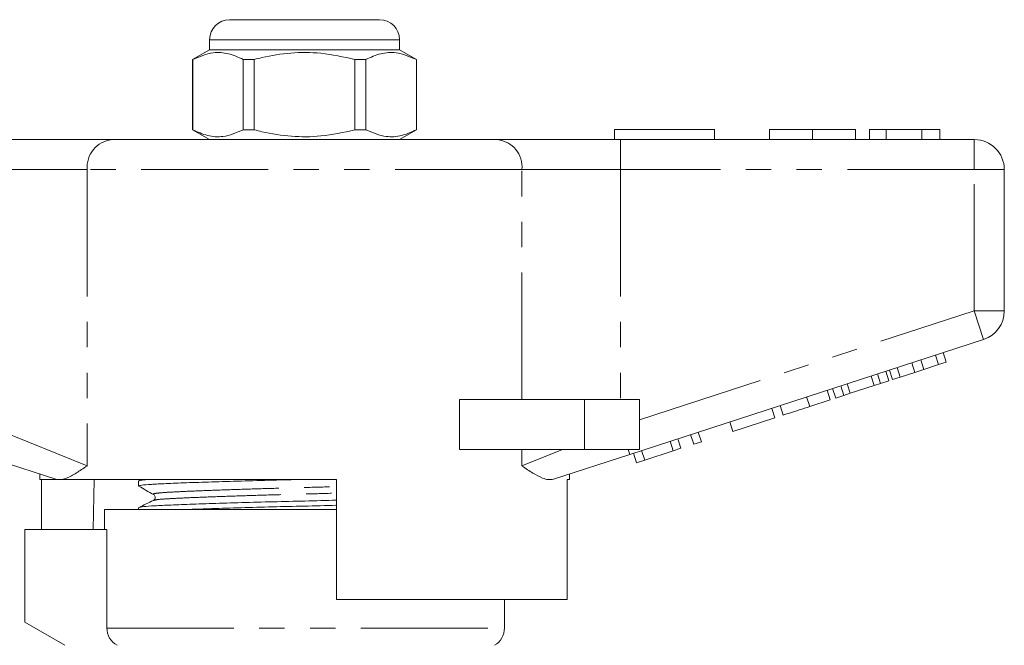
# Model space of a CAD drawing. Units: millimetres. Extents: x 135 to 271, y 68 to 261.
# Drawn here: x 198 to 247, y 230 to 261 of the extents above; entities that cross this region are included whole.
import ezdxf

# ---------------------------------------------------------------- set-up
doc = ezdxf.new("R2010")
doc.units = ezdxf.units.MM
doc.linetypes.add('PHANTOM', pattern=[12.7, 6.35, -1.27, 1.27, -1.27, 1.27, -1.27])

msp = doc.modelspace()

# ---------------------------------------------------------------- linework, layer by layer
at = {"color": 7, "linetype": 'Continuous', "lineweight": 15}
for p, q in [((208.211, 261.397), (211.961, 261.397)), ((211.961, 261.397), (215.711, 261.397)), ((207.211, 260.397), (207.211, 259.897)), ((216.711, 259.897), (216.711, 260.397)), ((207.211, 259.897), (206.361, 259.406)), ((216.711, 259.897), (207.211, 259.897)), ((217.561, 259.406), (216.711, 259.897)), ((206.361, 259.406), (206.361, 255.888)), ((206.37, 259.406), (206.361, 259.406)), ((206.37, 259.406), (206.37, 255.888)), ((209.439, 259.406), (208.892, 259.406)), ((208.892, 255.888), (208.892, 259.406)), ((209.439, 255.888), (209.439, 259.406)), ((214.483, 259.406), (214.483, 255.888)), ((215.03, 259.406), (214.483, 259.406)), ((215.03, 255.888), (215.03, 259.406)), ((217.561, 259.406), (217.552, 259.406)), ((217.552, 259.406), (217.552, 255.888)), ((217.561, 255.888), (217.561, 259.406)), ((206.361, 255.888), (207.211, 255.397)), ((206.37, 255.888), (206.361, 255.888)), ((209.439, 255.888), (208.892, 255.888)), ((215.03, 255.888), (214.483, 255.888)), ((216.711, 255.397), (217.561, 255.888)), ((217.561, 255.888), (217.552, 255.888)), ((227.461, 255.897), (227.461, 255.397)), ((227.461, 255.897), (232.461, 255.897)), ((232.461, 255.897), (232.461, 255.397)), ((235.218, 255.897), (235.218, 255.397)), ((237.371, 255.897), (237.371, 255.397)), ((239.512, 255.897), (239.512, 255.397)), ((240.218, 255.897), (240.218, 255.397)), ((241.051, 255.897), (240.218, 255.897)), ((241.051, 255.897), (241.051, 255.397)), ((242.843, 255.897), (241.051, 255.897)), ((242.843, 255.897), (242.843, 255.397)), ((243.743, 255.897), (242.843, 255.897)), ((243.743, 255.897), (243.743, 255.397)), ((196.164, 255.397), (202.319, 255.397)), ((202.319, 255.397), (221.604, 255.397)), ((221.604, 255.397), (227.759, 255.397)), ((227.759, 255.397), (245.461, 255.397)), ((246.961, 253.897), (246.961, 246.824)), ((245.925, 245.397), (228.222, 239.645)), ((242.941, 243.902), (242.787, 244.378)), ((243.674, 244.14), (243.519, 244.615)), ((244.058, 244.265), (243.903, 244.74)), ((241.182, 243.33), (241.027, 243.806)), ((241.369, 243.391), (241.215, 243.867)), ((241.753, 243.516), (241.599, 243.991)), ((242.485, 243.754), (242.331, 244.229)), ((242.485, 243.754), (242.941, 243.902)), ((242.941, 243.902), (243.674, 244.14)), ((243.674, 244.14), (244.058, 244.265)), ((240.452, 243.093), (240.298, 243.569)), ((240.772, 243.197), (240.617, 243.673)), ((240.772, 243.197), (241.182, 243.33)), ((241.369, 243.391), (241.753, 243.516)), ((241.753, 243.516), (242.485, 243.754)), ((238.254, 242.379), (238.099, 242.854)), ((238.526, 242.468), (238.372, 242.943)), ((238.937, 242.601), (238.782, 243.076)), ((239.256, 242.705), (239.101, 243.18)), ((239.256, 242.705), (240.452, 243.093)), ((240.452, 243.093), (240.772, 243.197)), ((219.707, 239.897), (219.707, 242.397)), ((225.961, 242.397), (219.707, 242.397)), ((228.711, 242.397), (225.961, 242.397)), ((228.711, 242.397), (228.711, 239.897)), ((237.23, 242.046), (238.254, 242.379)), ((238.526, 242.468), (238.937, 242.601)), ((238.937, 242.601), (239.256, 242.705)), ((235.48, 241.478), (235.325, 241.953)), ((235.907, 241.616), (235.752, 242.092)), ((233.389, 240.798), (235.48, 241.478)), ((233.389, 240.798), (233.234, 241.274)), ((230.786, 239.952), (230.631, 240.428)), ((231.426, 240.16), (231.271, 240.636)), ((231.81, 240.285), (231.655, 240.761)), ((225.961, 239.897), (219.707, 239.897)), ((228.711, 239.897), (225.961, 239.897)), ((230.401, 239.828), (230.247, 240.303)), ((230.401, 239.828), (230.786, 239.952)), ((231.426, 240.16), (231.81, 240.285)), ((199.514, 238.406), (195.7, 239.645)), ((228.222, 239.645), (224.408, 238.406)), ((228.566, 239.231), (228.412, 239.707)), ((228.566, 239.231), (228.974, 239.364)), ((228.974, 239.364), (228.82, 239.839)), ((228.974, 239.364), (230.401, 239.828)), ((198.711, 238.667), (198.711, 238.397)), ((199.545, 238.397), (198.711, 238.397)), ((198.808, 235.897), (198.808, 238.397)), ((199.545, 238.397), (199.514, 238.406)), ((213.561, 238.397), (199.831, 238.397)), ((201.432, 238.397), (201.39, 235.897)), ((203.809, 238.397), (203.671, 238.33)), ((213.561, 238.397), (213.561, 232.397)), ((225.211, 238.397), (225.095, 238.397)), ((225.095, 232.397), (225.095, 238.397)), ((225.211, 238.397), (225.211, 238.667)), ((203.661, 238.319), (203.661, 238.065)), ((201.961, 236.897), (201.961, 235.897)), ((201.961, 236.897), (211.961, 236.897)), ((203.661, 236.982), (203.661, 236.897)), ((211.961, 236.897), (213.561, 236.897)), ((197.961, 235.897), (197.961, 231.252)), ((197.961, 235.897), (202.074, 235.897)), ((202.074, 230.963), (202.074, 235.897)), ((225.095, 232.397), (213.561, 232.397)), ((221.961, 230.963), (221.961, 232.397)), ((197.961, 231.252), (199.961, 230.097))]:
    msp.add_line(p, q, dxfattribs=at)
at = {"color": 8, "linetype": 'PHANTOM', "lineweight": 0}
for p, q in [((211.961, 260.397), (207.211, 260.397)), ((216.711, 260.397), (211.961, 260.397)), ((227.759, 253.897), (227.759, 255.397)), ((245.461, 253.897), (245.461, 255.397)), ((201.088, 253.897), (196.164, 253.897)), ((201.088, 253.897), (201.088, 239.072)), ((222.835, 253.897), (201.088, 253.897)), ((222.835, 242.397), (222.835, 253.897)), ((227.759, 253.897), (222.835, 253.897)), ((227.759, 253.897), (227.759, 242.397)), ((245.461, 253.897), (227.759, 253.897)), ((245.461, 246.824), (245.461, 253.897)), ((245.461, 253.897), (246.961, 253.897)), ((228.711, 241.381), (245.461, 246.824)), ((245.461, 246.824), (246.961, 246.824)), ((245.461, 246.824), (245.925, 245.397)), ((225.961, 242.397), (225.961, 239.897)), ((237.23, 242.046), (237.075, 242.522)), ((196.164, 241.072), (201.088, 239.072)), ((222.835, 239.072), (222.835, 239.897)), ((222.835, 239.072), (224.866, 239.897)), ((228.14, 239.897), (228.222, 239.645)), ((202.074, 230.963), (221.961, 230.963))]:
    msp.add_line(p, q, dxfattribs=at)
at = {"color": 7, "linetype": 'Continuous', "lineweight": 15}
for centre, radius, start, end in [((208.211, 260.397), 1, 90, 180), ((215.711, 260.397), 1, 0, 90), ((245.461, 253.897), 1.5, 0, 90), ((245.461, 246.824), 1.5, 288, 0), ((220.961, 230.963), 1, 300, 0)]:
    msp.add_arc(centre, radius, start, end, dxfattribs=at)
at = {"color": 8, "linetype": 'PHANTOM', "lineweight": 0}
for centre, start, end in [((202.468, 254.02), 96.1819, 185.07), ((221.455, 254.02), 354.93, 83.8181)]:
    msp.add_arc(centre, 1.386, start, end, dxfattribs=at)
at = {"color": 7, "linetype": 'Continuous', "lineweight": 15}
for points, knots in [([(208.892, 259.406), (208.647, 259.516), (208.152, 259.738), (207.295, 259.798), (206.707, 259.549), (206.37, 259.406)], [0, 0, 0, 0, 0.294848, 0.596544, 1, 1, 1, 1]), ([(209.439, 259.406), (209.57, 259.439), (210.172, 259.59), (211.281, 259.765), (212.858, 259.765), (213.914, 259.532), (214.483, 259.406)], [0, 0, 0, 0, 0.07896, 0.365173, 0.658395, 1, 1, 1, 1]), ([(215.03, 259.406), (215.275, 259.516), (215.77, 259.738), (216.627, 259.798), (217.216, 259.549), (217.552, 259.406)], [0, 0, 0, 0, 0.294848, 0.596544, 1, 1, 1, 1]), ([(206.37, 255.888), (206.615, 255.778), (207.11, 255.556), (207.967, 255.496), (208.555, 255.745), (208.892, 255.888)], [0, 0, 0, 0, 0.2948477, 0.5965444, 1, 1, 1, 1]), ([(214.483, 255.888), (213.914, 255.762), (212.87, 255.532), (211.294, 255.528), (210.184, 255.702), (209.57, 255.855), (209.439, 255.888)], [0, 0, 0, 0, 0.341603, 0.627469, 0.921041, 1, 1, 1, 1]), ([(217.552, 255.888), (217.308, 255.778), (216.812, 255.556), (215.955, 255.496), (215.367, 255.745), (215.03, 255.888)], [0, 0, 0, 0, 0.294848, 0.596544, 1, 1, 1, 1]), ([(237.371, 255.897), (237.137, 255.897), (236.668, 255.897), (236.033, 255.897), (235.542, 255.897), (235.257, 255.897), (235.231, 255.897), (235.218, 255.897)], [0, 0, 0, 0, 0.186758, 0.373113, 0.559668, 0.779563, 1, 1, 1, 1]), ([(239.512, 255.897), (239.503, 255.897), (239.484, 255.897), (239.285, 255.897), (238.872, 255.897), (238.204, 255.897), (237.649, 255.897), (237.371, 255.897)], [0, 0, 0, 0, 0.187264, 0.374292, 0.561001, 0.780237, 1, 1, 1, 1]), ([(235.907, 241.616), (235.92, 241.621), (235.946, 241.629), (236.193, 241.709), (236.688, 241.87), (237.048, 241.987), (237.23, 242.046)], [0, 0, 0, 0, 0.281207, 0.561074, 0.779531, 1, 1, 1, 1]), ([(201.088, 239.072), (201.085, 239.07), (200.897, 238.944), (200.539, 238.706), (200.127, 238.477), (199.906, 238.417), (199.831, 238.397)], [0, 0, 0, 0, 0.004912, 0.396748, 0.793522, 1, 1, 1, 1]), ([(224.408, 238.406), (224.326, 238.392), (224.159, 238.365), (223.819, 238.471), (223.387, 238.702), (223.028, 238.942), (222.837, 239.07), (222.835, 239.072)], [0, 0, 0, 0, 0.196671, 0.39829, 0.694801, 0.996275, 1, 1, 1, 1]), ([(199.545, 238.397), (199.569, 238.397), (199.625, 238.397), (199.755, 238.397), (199.831, 238.397)], [0, 0, 0, 0, 0.420926, 1, 1, 1, 1]), ([(203.663, 238.065), (203.694, 238.08), (203.755, 238.109), (204.249, 238.151), (205.003, 238.188), (206.026, 238.229), (207.298, 238.273), (208.764, 238.317), (210.308, 238.36), (211.357, 238.385), (211.858, 238.397)], [0, 0, 0, 0, 0.1272652, 0.2532639, 0.3751721, 0.4998116, 0.6277636, 0.7565715, 0.883679, 1, 1, 1, 1]), ([(203.701, 238.33), (203.724, 238.342), (203.77, 238.365), (204.063, 238.386), (204.211, 238.397)], [0, 0, 0, 0, 0.495795, 1, 1, 1, 1]), ([(203.671, 238.055), (203.793, 237.987), (204.037, 237.85), (204.281, 237.714), (204.403, 237.646)], [0, 0, 0, 0, 0.500038, 1, 1, 1, 1]), ([(204.403, 237.646), (204.441, 237.611), (204.501, 237.555), (204.473, 237.398), (204.423, 237.364), (204.397, 237.346)], [0, 0, 0, 0, 0.443537, 0.711398, 1, 1, 1, 1]), ([(204.397, 237.346), (204.277, 237.288), (204.036, 237.171), (203.795, 237.054), (203.675, 236.995)], [0, 0, 0, 0, 0.499962, 1, 1, 1, 1]), ([(203.708, 236.995), (203.735, 237.006), (203.797, 237.031), (204.263, 237.069), (205.019, 237.106), (206.048, 237.147), (207.324, 237.191), (208.792, 237.235), (210.368, 237.278), (211.97, 237.317), (213.051, 237.342), (213.56, 237.356), (213.561, 237.356)], [0, 0, 0, 0, 0.084591, 0.199605, 0.310886, 0.42466, 0.541457, 0.659036, 0.775063, 0.887382, 0.999702, 1, 1, 1, 1]), ([(206.198, 236.897), (206.562, 236.91), (207.341, 236.937), (208.767, 236.981), (210.337, 237.024), (211.939, 237.062), (213.031, 237.087), (213.55, 237.102), (213.561, 237.102)], [0, 0, 0, 0, 0.183539, 0.391881, 0.597474, 0.796497, 0.99552, 1, 1, 1, 1]), ([(202.58, 230.097), (202.429, 230.183), (202.298, 230.312), (202.122, 230.613), (202.074, 230.787), (202.074, 230.963)], [0, 0, 0, 0, 0.5, 0.5, 1, 1, 1, 1])]:
    msp.add_open_spline(points, degree=3, knots=knots, dxfattribs=at)
at = {"color": 8, "linetype": 'PHANTOM', "lineweight": 0}
for points, knots in [([(204.431, 237.646), (204.416, 237.65), (204.341, 237.669), (204.506, 237.702), (204.924, 237.744), (205.623, 237.781), (206.555, 237.822), (207.717, 237.866), (209.055, 237.91), (210.491, 237.953), (211.952, 237.992), (212.992, 238.019), (213.507, 238.034), (213.561, 238.036)], [0, 0, 0, 0, 0.028133, 0.137183, 0.244092, 0.34753, 0.453286, 0.561853, 0.671147, 0.778997, 0.883401, 0.987805, 1, 1, 1, 1]), ([(204.429, 237.346), (204.452, 237.356), (204.508, 237.381), (204.93, 237.419), (205.618, 237.456), (206.556, 237.497), (207.72, 237.54), (209.06, 237.585), (210.498, 237.628), (211.961, 237.667), (212.998, 237.693), (213.511, 237.709), (213.561, 237.71)], [0, 0, 0, 0, 0.080792, 0.194797, 0.305101, 0.417877, 0.533651, 0.650199, 0.765208, 0.876542, 0.987876, 1, 1, 1, 1])]:
    msp.add_open_spline(points, degree=3, knots=knots, dxfattribs=at)

doc.saveas('drawing.dxf')
